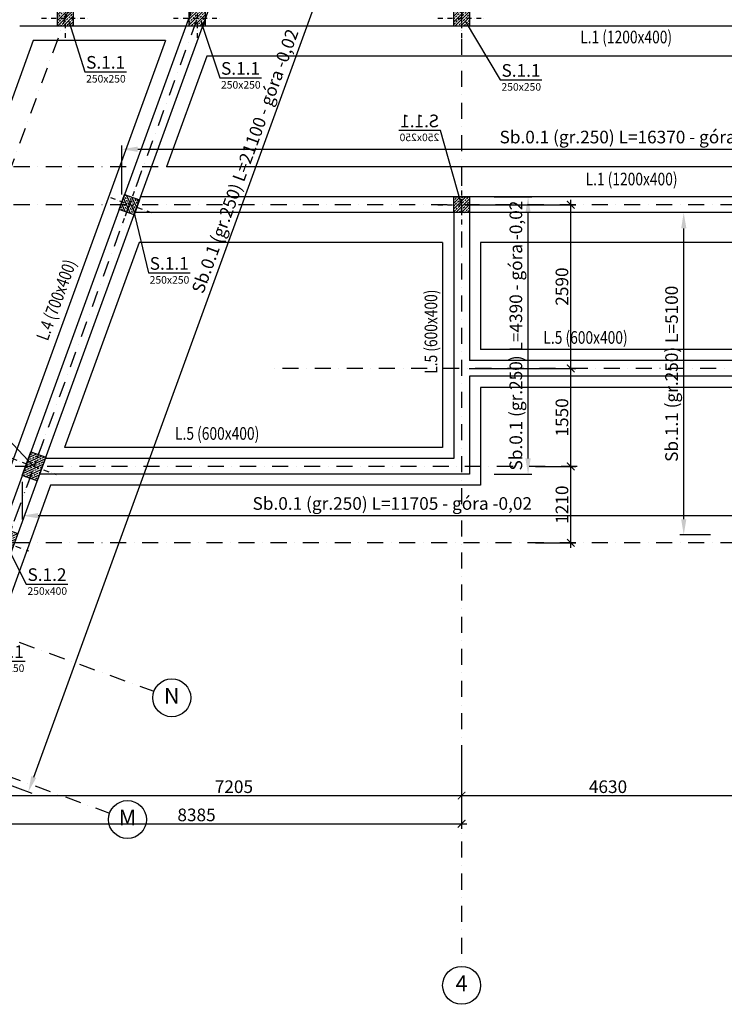
# Model space of a CAD drawing. Extents: x -137764 to 511426, y -610939 to -390198.
# Drawn here: x 206342 to 217487, y -448561 to -432982 of the extents above; entities that cross this region are included whole.
import ezdxf
from ezdxf import colors
from ezdxf.entities.mleader import LeaderData, LeaderLine
from ezdxf.math import Vec2, Vec3

# ---------------------------------------------------------------- set-up
doc = ezdxf.new("R2010")
doc.units = 0
doc.header["$LTSCALE"] = 20
doc.linetypes.add('DASHDOT', pattern=[25.4, 12.7, -6.35, 0, -6.35])
doc.layers.get('0').update_dxf_attribs({"color": 1, "linetype": 'CONTINUOUS'})
doc.layers.get('Defpoints').update_dxf_attribs({"linetype": 'CONTINUOUS'})
for name, color, linetype in [('a-osie', 7, 'CONTINUOUS'), ('ap_cienkie', 6, 'CONTINUOUS'), ('ap_fundamenty', 2, 'CONTINUOUS'), ('ap_osie', 5, 'DASHDOT'), ('ap_sciany', 1, 'CONTINUOUS'), ('ap_sciany_przyziemia', 6, 'CONTINUOUS'), ('ap_slupy', 2, 'CONTINUOUS'), ('ap_wymiary', 7, 'CONTINUOUS')]:
    doc.layers.add(name, color=color, linetype=linetype)
doc.styles.add('ARIAL TEEN', font='arial.ttf')
doc.styles.add('romans_200', font='romans.shx', dxfattribs={"width": 0.7, "height": 200})
doc.styles.get("Standard").update_dxf_attribs({"font": 'SIMPLEX.shx', "width": 0.8})
doc.dimstyles.new('1_100 mm', dxfattribs={"dimtxt": 200, "dimasz": 120, "dimexe": 80, "dimexo": 120, "dimgap": 40, "dimtad": 1, "dimdec": 1, "dimrnd": 5, "dimdsep": 46, "dimtxsty": 'romans_200', "dimblk": 'ARCHTICK', "dimcen": -3, "dimdle": 80, "dimclrd": 6, "dimclre": 6, "dimclrt": 7, "dimadec": 0, "dimazin": 0, "dimtfac": 0.75, "dimtdec": 1, "dimtofl": 0, "dimtmove": 2, "dimatfit": 3, "dimldrblk": 'DOT', "dimfxl": 1, "dimtvp": 1, "dimtolj": 1, "dimtzin": 0, "dimarcsym": 0})
doc.dimstyles.new('wience_1_100', dxfattribs={"dimtxt": 20, "dimasz": 250, "dimexe": 60, "dimexo": 120, "dimgap": 40, "dimtad": 1, "dimdec": 0, "dimrnd": 5, "dimdsep": 46, "dimtxsty": 'romans_200', "dimcen": -20, "dimdle": 1.25, "dimclrd": 6, "dimclre": 6, "dimclrt": 7, "dimadec": 0, "dimazin": 0, "dimtfac": 0.75, "dimtdec": 0, "dimtofl": 0, "dimtmove": 2, "dimatfit": 3, "dimldrblk": 'DOT', "dimfxl": 1, "dimtvp": 1, "dimtolj": 1, "dimtzin": 0, "dimarcsym": 0})

# ---------------------------------------------------------------- blocks, each defined once
blk = doc.blocks.new('250x250')
at = {"layer": 'ap_slupy', "ltscale": 10}
h = blk.add_hatch(dxfattribs=at)
h.set_pattern_fill('ANSI33', color=5, scale=10)
h.set_pattern_definition([(45, (15309.68, -676.754), (-44.901281, 44.901281), []), (45, (15354.58, -676.754), (-44.901281, 44.901281), [31.75, -15.875])])
h.paths.add_polyline_path([(-93018, -457125), (-92768, -457125), (-92768, -457375), (-93018, -457375)])
at = {"layer": 'ap_osie', "ltscale": 0.3}
for p, q in [((-92893, -456875), (-92893, -457625)), ((-93268, -457250), (-92518, -457250))]:
    blk.add_line(p, q, dxfattribs=at)
at = {"layer": 'ap_slupy'}
blk.add_lwpolyline([(-93018, -457125), (-92768, -457125), (-92768, -457375), (-93018, -457375)], close=True, dxfattribs=at)
blk = doc.blocks.new('OPIS SLUPOW')
at = {"color": 6, "transparency": 16777216}
blk.add_line((0, 0), (330, 0), dxfattribs=at)
at = {"color": 1, "transparency": 16777216}
blk.add_attdef('NAZWA', (10.2, 25), '', height=100, dxfattribs=at)
at = {"color": 6, "transparency": 16777216}
blk.add_attdef('WYMIARY', (10, -85), '', height=60, dxfattribs=at)
blk = doc.blocks.new('_None')
blk = doc.blocks.new('400x250')
at = {"layer": 'ap_slupy', "ltscale": 10}
h = blk.add_hatch(dxfattribs=at)
h.set_pattern_fill('ANSI33', color=5, scale=10)
h.set_pattern_definition([(45, (18530.06, -676.754), (-44.901281, 44.901281), []), (45, (18574.96, -676.754), (-44.901281, 44.901281), [31.75, -15.875])])
h.paths.add_polyline_path([(-89798, -457125), (-89548, -457125), (-89548, -457525), (-89798, -457525)])
at = {"layer": 'ap_osie', "ltscale": 0.35}
for p, q in [((-89673, -456875), (-89673, -457775)), ((-90048, -457325), (-89298, -457325))]:
    blk.add_line(p, q, dxfattribs=at)
at = {"layer": 'ap_slupy'}
blk.add_lwpolyline([(-89798, -457125), (-89548, -457125), (-89548, -457525), (-89798, -457525)], close=True, dxfattribs=at)
blk = doc.blocks.new('*D207')
at = {"layer": 'ap_sciany', "color": 6, "lineweight": -2, "transparency": 16777216}
for p, q in [((207914, -427121), (207458, -426955)), ((201622, -443166), (207429, -427210)), ((202242, -443658), (201480, -443381))]:
    blk.add_line(p, q, dxfattribs=at)
at = {"layer": 'ap_sciany', "color": 6, "transparency": 16777216}
for points in [[(207390, -427196), (207468, -427224), (207515, -426975)], [(201582, -443152), (201661, -443180), (201536, -443401)]]:
    blk.add_solid(points, dxfattribs=at)
at = {"layer": 'Defpoints', "color": 0, "transparency": 16777216}
for p in [(207515, -426975), (208027, -427162), (202355, -443699)]:
    blk.add_point(p, dxfattribs=at)
at = {"layer": 'ap_sciany', "color": 7, "transparency": 16777216, "insert": (204345, -435122), "char_height": 200, "width": 5232.07, "attachment_point": 5, "rotation": 70, "style": 'romans_200'}
blk.add_mtext('\\A1;Sb.0.1 (gr.250) L=17480 - góra -0,02', dxfattribs=at)
blk = doc.blocks.new('_Dot')
at = {"color": 0, "linetype": 'ByBlock', "lineweight": -2}
blk.add_line((-0.5, 0), (-1, 0), dxfattribs=at)
at = {"color": 0, "linetype": 'ByBlock', "const_width": 0.5}
blk.add_lwpolyline([(-0.25, 0, 1), (0.25, 0, 1)], format="xyb", close=True, dxfattribs=at)
blk = doc.blocks.new('*D208')
at = {"layer": 'ap_sciany', "color": 6, "lineweight": -2, "transparency": 16777216}
for p, q in [((213295, -425227), (213751, -425393)), ((206564, -444965), (213609, -425607)), ((206079, -445054), (206535, -445220))]:
    blk.add_line(p, q, dxfattribs=at)
at = {"layer": 'ap_sciany', "color": 6, "transparency": 16777216}
for points in [[(213570, -425593), (213649, -425622), (213695, -425372)], [(206525, -444951), (206603, -444979), (206478, -445200)]]:
    blk.add_solid(points, dxfattribs=at)
at = {"layer": 'Defpoints', "color": 0, "transparency": 16777216}
for p in [(213182, -425186), (213695, -425372), (205966, -445013)]:
    blk.add_point(p, dxfattribs=at)
at = {"layer": 'ap_sciany', "color": 7, "transparency": 16777216, "insert": (209906, -435220), "char_height": 200, "width": 5232.07, "attachment_point": 5, "rotation": 70, "style": 'romans_200'}
blk.add_mtext('\\A1;Sb.0.1 (gr.250) L=21100 - góra -0,02', dxfattribs=at)
blk = doc.blocks.new('*D210')
at = {"layer": 'ap_sciany', "color": 6, "lineweight": -2, "transparency": 16777216}
for p, q in [((207958, -435747), (207958, -434972)), ((208208, -435032), (224077, -435032)), ((224327, -435453), (224327, -434972))]:
    blk.add_line(p, q, dxfattribs=at)
at = {"layer": 'ap_sciany', "color": 6, "transparency": 16777216}
for points in [[(208208, -434990), (208208, -435073), (207958, -435032)], [(224077, -434990), (224077, -435073), (224327, -435032)]]:
    blk.add_solid(points, dxfattribs=at)
at = {"layer": 'Defpoints', "color": 0, "transparency": 16777216}
for p in [(224327, -435032), (224327, -435573), (207958, -435867)]:
    blk.add_point(p, dxfattribs=at)
at = {"layer": 'ap_sciany', "color": 7, "transparency": 16777216, "insert": (216142, -434839), "char_height": 200, "width": 5232.07, "attachment_point": 5, "style": 'romans_200'}
blk.add_mtext('\\A1;Sb.0.1 (gr.250) L=16370 - góra -0,02', dxfattribs=at)
blk = doc.blocks.new('_ARCHTICK')
at = {"color": 0, "linetype": 'ByBlock', "const_width": 0.15}
blk.add_lwpolyline([(-0.5, -0.5), (0.5, 0.5)], dxfattribs=at)
blk = doc.blocks.new('*D212')
at = {"layer": 'ap_wymiary', "color": 6, "lineweight": -2, "transparency": 16777216}
for p, q in [((206128, -441380), (206128, -445338)), ((213332, -444731), (213332, -445338)), ((206048, -445258), (213412, -445258))]:
    blk.add_line(p, q, dxfattribs=at)
at = {"layer": 'Defpoints', "color": 0, "transparency": 16777216}
for p in [(206128, -441260), (213332, -444611), (213332, -445258)]:
    blk.add_point(p, dxfattribs=at)
at = {"layer": 'ap_wymiary', "color": 6, "lineweight": -2, "transparency": 16777216, "xscale": 120, "yscale": 120, "zscale": 120, "rotation": 180}
blk.add_blockref('_ARCHTICK', (206128, -445258), dxfattribs=at)
at = {"layer": 'ap_wymiary', "color": 6, "lineweight": -2, "transparency": 16777216, "xscale": 120, "yscale": 120, "zscale": 120}
blk.add_blockref('_ARCHTICK', (213332, -445258), dxfattribs=at)
at = {"layer": 'ap_wymiary', "color": 7, "transparency": 16777216, "insert": (209730, -445118), "char_height": 200, "attachment_point": 5, "style": 'romans_200'}
blk.add_mtext('\\A1;7205', dxfattribs=at)
blk = doc.blocks.new('*D213')
at = {"layer": 'ap_wymiary', "color": 6, "lineweight": -2, "transparency": 16777216}
for p, q in [((213332, -444731), (213332, -445338)), ((217962, -444711), (217962, -445338)), ((213252, -445258), (218042, -445258))]:
    blk.add_line(p, q, dxfattribs=at)
at = {"layer": 'Defpoints', "color": 0, "transparency": 16777216}
for p in [(213332, -444611), (217962, -444591), (217962, -445258)]:
    blk.add_point(p, dxfattribs=at)
at = {"layer": 'ap_wymiary', "color": 6, "lineweight": -2, "transparency": 16777216, "xscale": 120, "yscale": 120, "zscale": 120, "rotation": 180}
blk.add_blockref('_ARCHTICK', (213332, -445258), dxfattribs=at)
at = {"layer": 'ap_wymiary', "color": 6, "lineweight": -2, "transparency": 16777216, "xscale": 120, "yscale": 120, "zscale": 120}
blk.add_blockref('_ARCHTICK', (217962, -445258), dxfattribs=at)
at = {"layer": 'ap_wymiary', "color": 7, "transparency": 16777216, "insert": (215647, -445118), "char_height": 200, "attachment_point": 5, "style": 'romans_200'}
blk.add_mtext('\\A1;4630', dxfattribs=at)
blk = doc.blocks.new('*D243')
at = {"layer": 'ap_wymiary', "color": 6, "lineweight": -2, "transparency": 16777216}
for p, q in [((204945, -444629), (204945, -445784)), ((213332, -444629), (213332, -445784)), ((204865, -445704), (213412, -445704))]:
    blk.add_line(p, q, dxfattribs=at)
at = {"layer": 'Defpoints', "color": 0, "transparency": 16777216}
for p in [(204945, -444509), (213332, -444509), (213332, -445704)]:
    blk.add_point(p, dxfattribs=at)
at = {"layer": 'ap_wymiary', "color": 6, "lineweight": -2, "transparency": 16777216, "xscale": 120, "yscale": 120, "zscale": 120, "rotation": 180}
blk.add_blockref('_ARCHTICK', (204945, -445704), dxfattribs=at)
at = {"layer": 'ap_wymiary', "color": 6, "lineweight": -2, "transparency": 16777216, "xscale": 120, "yscale": 120, "zscale": 120}
blk.add_blockref('_ARCHTICK', (213332, -445704), dxfattribs=at)
at = {"layer": 'ap_wymiary', "color": 7, "transparency": 16777216, "insert": (209139, -445564), "char_height": 200, "attachment_point": 5, "style": 'romans_200'}
blk.add_mtext('\\A1;8385', dxfattribs=at)
blk = doc.blocks.new('*D260')
at = {"layer": 'ap_sciany', "color": 6, "lineweight": -2, "transparency": 16777216}
for p, q in [((217266, -436035), (216785, -436035)), ((216845, -440885), (216845, -436285)), ((217266, -441135), (216785, -441135))]:
    blk.add_line(p, q, dxfattribs=at)
at = {"layer": 'ap_sciany', "color": 6, "transparency": 16777216}
for points in [[(216804, -436285), (216887, -436285), (216845, -436035)], [(216804, -440885), (216887, -440885), (216845, -441135)]]:
    blk.add_solid(points, dxfattribs=at)
at = {"layer": 'Defpoints', "color": 0, "transparency": 16777216}
for p in [(216845, -436035), (217386, -436035), (217386, -441135)]:
    blk.add_point(p, dxfattribs=at)
at = {"layer": 'ap_sciany', "color": 7, "transparency": 16777216, "insert": (216653, -438585), "char_height": 200, "width": 5232.07, "attachment_point": 5, "rotation": 90, "style": 'romans_200'}
blk.add_mtext('\\A1;Sb.1.1 (gr.250) L=5100', dxfattribs=at)
blk = doc.blocks.new('*D261')
at = {"layer": 'ap_sciany', "color": 6, "lineweight": -2, "transparency": 16777216}
for p, q in [((206383, -440295), (206383, -440890)), ((218087, -440295), (218087, -440890)), ((217837, -440830), (206633, -440830))]:
    blk.add_line(p, q, dxfattribs=at)
at = {"layer": 'ap_sciany', "color": 6, "transparency": 16777216}
for points in [[(206633, -440788), (206633, -440871), (206383, -440830)], [(217837, -440788), (217837, -440871), (218087, -440830)]]:
    blk.add_solid(points, dxfattribs=at)
at = {"layer": 'Defpoints', "color": 0, "transparency": 16777216}
for p in [(206383, -440175), (218087, -440175), (206383, -440830)]:
    blk.add_point(p, dxfattribs=at)
at = {"layer": 'ap_sciany', "color": 7, "transparency": 16777216, "insert": (212235, -440637), "char_height": 200, "width": 5232.07, "attachment_point": 5, "style": 'romans_200'}
blk.add_mtext('\\A1;Sb.0.1 (gr.250) L=11705 - góra -0,02', dxfattribs=at)
blk = doc.blocks.new('*D262')
at = {"layer": 'ap_sciany', "color": 6, "lineweight": -2, "transparency": 16777216}
for p, q in [((213847, -435785), (214443, -435785)), ((214383, -439925), (214383, -436035)), ((213847, -440175), (214443, -440175))]:
    blk.add_line(p, q, dxfattribs=at)
at = {"layer": 'ap_sciany', "color": 6, "transparency": 16777216}
for points in [[(214341, -436035), (214424, -436035), (214383, -435785)], [(214341, -439925), (214424, -439925), (214383, -440175)]]:
    blk.add_solid(points, dxfattribs=at)
at = {"layer": 'Defpoints', "color": 0, "transparency": 16777216}
for p in [(213727, -435785), (214383, -435785), (213727, -440175)]:
    blk.add_point(p, dxfattribs=at)
at = {"layer": 'ap_sciany', "color": 7, "transparency": 16777216, "insert": (214190, -437980), "char_height": 200, "width": 5232.07, "attachment_point": 5, "rotation": 90, "style": 'romans_200'}
blk.add_mtext('\\A1;Sb.0.1 (gr.250) L=4390 - góra -0,02', dxfattribs=at)
blk = doc.blocks.new('*D330')
at = {"layer": 'ap_wymiary', "color": 6, "lineweight": -2, "transparency": 16777216}
for p, q in [((214498, -440050), (215139, -440050)), ((215059, -441340), (215059, -439970)), ((214498, -441260), (215139, -441260))]:
    blk.add_line(p, q, dxfattribs=at)
at = {"layer": 'Defpoints', "color": 0, "transparency": 16777216}
for p in [(214378, -440050), (215059, -440050), (214378, -441260)]:
    blk.add_point(p, dxfattribs=at)
at = {"layer": 'ap_wymiary', "color": 6, "lineweight": -2, "transparency": 16777216, "xscale": 120, "yscale": 120, "zscale": 120}
for p, rotation in [((215059, -440050), 90), ((215059, -441260), 270)]:
    blk.add_blockref('_ARCHTICK', p, dxfattribs=dict(at, rotation=rotation))
at = {"layer": 'ap_wymiary', "color": 7, "transparency": 16777216, "insert": (214919, -440655), "char_height": 200, "attachment_point": 5, "rotation": 90, "style": 'romans_200'}
blk.add_mtext('\\A1;1210', dxfattribs=at)
blk = doc.blocks.new('*D331')
at = {"layer": 'ap_wymiary', "color": 6, "lineweight": -2, "transparency": 16777216}
for p, q in [((213452, -438500), (215139, -438500)), ((215059, -440130), (215059, -438420)), ((214498, -440050), (215139, -440050))]:
    blk.add_line(p, q, dxfattribs=at)
at = {"layer": 'Defpoints', "color": 0, "transparency": 16777216}
for p in [(213332, -438500), (215059, -438500), (214378, -440050)]:
    blk.add_point(p, dxfattribs=at)
at = {"layer": 'ap_wymiary', "color": 6, "lineweight": -2, "transparency": 16777216, "xscale": 120, "yscale": 120, "zscale": 120}
for p, rotation in [((215059, -438500), 90), ((215059, -440050), 270)]:
    blk.add_blockref('_ARCHTICK', p, dxfattribs=dict(at, rotation=rotation))
at = {"layer": 'ap_wymiary', "color": 7, "transparency": 16777216, "insert": (214919, -439275), "char_height": 200, "attachment_point": 5, "rotation": 90, "style": 'romans_200'}
blk.add_mtext('\\A1;1550', dxfattribs=at)
blk = doc.blocks.new('*D332')
at = {"layer": 'ap_wymiary', "color": 6, "lineweight": -2, "transparency": 16777216}
for p, q in [((215059, -438580), (215059, -435830)), ((213452, -435910), (215139, -435910)), ((213452, -438500), (215139, -438500))]:
    blk.add_line(p, q, dxfattribs=at)
at = {"layer": 'Defpoints', "color": 0, "transparency": 16777216}
for p in [(213332, -435910), (215059, -435910), (213332, -438500)]:
    blk.add_point(p, dxfattribs=at)
at = {"layer": 'ap_wymiary', "color": 6, "lineweight": -2, "transparency": 16777216, "xscale": 120, "yscale": 120, "zscale": 120}
for p, rotation in [((215059, -435910), 90), ((215059, -438500), 270)]:
    blk.add_blockref('_ARCHTICK', p, dxfattribs=dict(at, rotation=rotation))
at = {"layer": 'ap_wymiary', "color": 7, "transparency": 16777216, "insert": (214919, -437205), "char_height": 200, "attachment_point": 5, "rotation": 90, "style": 'romans_200'}
blk.add_mtext('\\A1;2590', dxfattribs=at)

msp = doc.modelspace()

# ---------------------------------------------------------------- linework, layer by layer
at = {"layer": 'a-osie', "color": 1, "linetype": 'Continuous', "ltscale": 3}
for centre in [(208747.43, -443711.19), (208046.29, -445637.56), (213331.98, -448261)]:
    msp.add_circle(centre, 300, dxfattribs=at)
at = {"layer": 'ap_fundamenty'}
for p, q in [((206552.8, -433309.55), (202962.02, -443175.13)), ((208649.23, -433309.55), (204813.21, -443848.91)), ((208649.23, -433309.55), (206552.8, -433309.55)), ((209303.16, -433559.55), (208666.21, -435309.55)), ((223636.98, -433559.55), (209303.16, -433559.55)), ((223636.98, -435309.55), (208666.21, -435309.55)), ((208229.45, -436509.55), (207050.19, -439749.55)), ((213031.98, -436509.55), (208229.45, -436509.55)), ((213031.98, -436509.55), (213031.98, -439749.55)), ((213631.98, -436509.55), (213631.98, -438199.55)), ((217611.98, -436509.55), (213631.98, -436509.55)), ((217611.98, -438199.55), (213631.98, -438199.55)), ((217611.98, -438799.55), (213631.98, -438799.55)), ((213631.98, -438799.55), (213631.98, -440349.55)), ((213031.98, -439749.55), (207050.19, -439749.55)), ((206831.8, -440349.55), (205231.58, -444746.11)), ((213631.98, -440349.55), (206831.8, -440349.55))]:
    msp.add_line(p, q, dxfattribs=at)
at = {"layer": 'ap_osie'}
for p, q in [((213331.98, -419564), (213331.98, -447961)), ((211467.62, -420858.77), (201603.21, -447961)), ((213309.42, -421529.13), (203689, -447961)), ((279666.98, -435309.55), (194815.65, -435309.55)), ((279666.98, -435909.55), (194815.65, -435909.55)), ((220407.36, -438499.55), (210372.4, -438499.55)), ((195351.21, -438835.36), (208465.52, -443608.58)), ((215161, -440049.55), (205293, -440049.55)), ((194650.07, -440761.73), (207764.38, -445534.95)), ((279666.98, -441259.55), (194815.65, -441259.55))]:
    msp.add_line(p, q, dxfattribs=at)
at = {"layer": 'ap_sciany_przyziemia'}
for p, q in [((204870.74, -444348.73), (211916.35, -424991.06)), ((205105.66, -444434.23), (212151.28, -425076.57)), ((224076.98, -433084.55), (206342.04, -433084.55)), ((224076.98, -435784.55), (208253.89, -435784.55)), ((224076.98, -436034.55), (208162.9, -436034.55)), ((213206.98, -436034.55), (213206.98, -439924.55)), ((213456.98, -436034.55), (213456.98, -438374.55)), ((217836.98, -438374.55), (213456.98, -438374.55)), ((217836.98, -438624.55), (213456.98, -438624.55)), ((213456.98, -438624.55), (213456.98, -440174.55)), ((213206.98, -439924.55), (206747.05, -439924.55)), ((213456.98, -440174.55), (206656.06, -440174.55))]:
    msp.add_line(p, q, dxfattribs=at)

# ---------------------------------------------------------------- block references
at = {"layer": 'ap_cienkie', "rotation": 339.9999948879853}
for p in [(447247.64, -40974.2), (446807.24, -42184.2)]:
    msp.add_blockref('400x250', p, dxfattribs=at)
at = {"layer": 'ap_sciany'}
for p in [(299956.21, 24290.72), (302042, 24290.72), (306224.9, 24290.72), (306224.9, 21340.72)]:
    msp.add_blockref('250x250', p, dxfattribs=at)
at = {"layer": 'ap_sciany', "rotation": 249.9999948879884}
msp.add_blockref('250x250', (605978.81, -679589.18), dxfattribs=at)

# ---------------------------------------------------------------- texts
at = {"layer": 'a-osie', "color": 1, "linetype": 'Continuous', "ltscale": 3, "char_height": 250, "width": 1191.8869, "attachment_point": 5, "style": 'ARIAL TEEN'}
for s, insert in [('N', (208747.43, -443711.19)), ('M', (208046.29, -445637.56)), ('4', (213331.98, -448261))]:
    msp.add_mtext(s, dxfattribs=dict(at, insert=insert))
at = {"layer": 'ap_wymiary', "color": 1, "style": 'romans_200', "width": 0.8}
for s, p in [('L.1 (1200x400)', (215207.34, -433356.41)), ('L.1 (1200x400)', (215293.34, -435603.41)), ('L.5 (600x400)', (214625.36, -438109.86)), ('L.5 (600x400)', (208799, -439629))]:
    msp.add_text(s, height=200, dxfattribs=at).set_placement(p)
for s, rotation, p in [('L.4 (700x400)', 70, (206785.66, -438075.57)), ('L.5 (600x400)', 90, (212946.36, -438584.86))]:
    msp.add_text(s, height=200, rotation=rotation, dxfattribs=at).set_placement(p)

# ---------------------------------------------------------------- dimensions: what is measured, and where the dimension line sits
at = {"layer": 'ap_sciany'}
for base, p1, p2, angle, text, picture, middle in [((213694.93, -425372.37), (205965.74, -445013.32), (213182.37, -425185.81), 69.99999, 'Sb.0.1 (gr.250) L=<> - góra -0,02', '*D208', (209905.83, -435220.32)), ((207514.54, -426975.21), (202355.22, -443699.2), (208027.1, -427161.77), 70, 'Sb.0.1 (gr.250) L=<> - góra -0,02', '*D207', (204344.51, -435122.33)), ((214382.54, -435784.55), (213727.42, -440174.55), (213727.42, -435784.55), 90, 'Sb.0.1 (gr.250) L=<> - góra -0,02', '*D262', (214190.16, -437979.55)), ((216845.28, -436034.55), (217386.35, -441134.55), (217386.35, -436034.55), 90, 'Sb.1.1 (gr.250) L=<>', '*D260', (216652.9, -438584.55)), ((206382.67, -440829.67), (218086.98, -440174.55), (206382.67, -440174.55), 180, 'Sb.0.1 (gr.250) L=<> - góra -0,02', '*D261', (212234.82, -440637.29))]:
    dim = msp.add_linear_dim(base=base, p1=p1, p2=p2, angle=angle, text=text, dimstyle='wience_1_100', dxfattribs=at)
    dim.commit()
    dim.dimension.update_dxf_attribs({"geometry": picture, "text_midpoint": middle})
dim = msp.add_linear_dim(base=(224326.98, -435031.82), p1=(207957.91, -435866.8), p2=(224326.98, -435572.9), text='Sb.0.1 (gr.250) L=<> - góra -0,02', dimstyle='wience_1_100', dxfattribs=at)
dim.commit()
dim.dimension.update_dxf_attribs({"geometry": '*D210', "text_midpoint": (216142.44, -434839.44)})
at = {"layer": 'ap_wymiary'}
for base, p1, p2, picture, middle in [((215059, -435909.55), (213331.98, -438499.55), (213331.98, -435909.55), '*D332', (214919, -437204.55)), ((215059, -438499.55), (214377.98, -440049.55), (213331.98, -438499.55), '*D331', (214919, -439274.55)), ((215059, -440049.55), (214377.98, -441259.55), (214377.98, -440049.55), '*D330', (214919, -440654.55))]:
    dim = msp.add_linear_dim(base=base, p1=p1, p2=p2, angle=90, dimstyle='1_100 mm', dxfattribs=at)
    dim.commit()
    dim.dimension.update_dxf_attribs({"geometry": picture, "text_midpoint": middle})
for base, p1, p2, picture, middle in [((213331.9815, -445258), (206128.1259, -441259.5491), (213331.9815, -444610.5498), '*D212', (209730.0537, -445118)), ((217961.98, -445258), (213331.98, -444610.55), (217961.98, -444591), '*D213', (215646.98, -445118))]:
    dim = msp.add_linear_dim(base=base, p1=p1, p2=p2, dimstyle='1_100 mm', override={"dimfxl": 0.1}, dxfattribs=at)
    dim.commit()
    dim.dimension.update_dxf_attribs({"geometry": picture, "text_midpoint": middle})
dim = msp.add_linear_dim(base=(213331.98, -445704), p1=(204945.45, -444508.94), p2=(213331.98, -444508.94), dimstyle='1_100 mm', dxfattribs=at)
dim.commit()
dim.dimension.update_dxf_attribs({"geometry": '*D243', "text_midpoint": (209138.71, -445564)})

# ---------------------------------------------------------------- leaders
ml = msp.add_multileader_block('Standard')
ml.set_content('OPIS SLUPOW', color=3, scale=2)
ml.set_attribute('WYMIARY', '250x250', width=0)
ml.set_attribute('NAZWA', 'S.1.1', width=0)
ml.set_leader_properties(color=6, linetype='ByLayer', lineweight=-1)
ml.set_arrow_properties(name='NONE')
ml.build(insert=Vec2(0, 0))
ml.multileader.update_dxf_attribs({"has_dogleg": 0, "arrow_head_size": 200, "block_connection_type": 1})
ctx = ml.context
ctx.base_point, ctx.char_height, ctx.arrow_head_size, ctx.landing_gap_size, ctx.plane_origin = Vec3(207372, -433807), 8, 200, 4, Vec3(205867.95, -435321.63)
ctx.attachment_type = 1
notes = []
notes.append((ctx, [(0, (1, 1, 0), (206847.7, -433807), (1, 0), 524.3, [(0, [(207120.8, -433004.82)], 0, [])])]))
ctx.block.insert = Vec3(207372, -433807)
ml = msp.add_multileader_block('Standard')
ml.set_content('OPIS SLUPOW', color=3, scale=2)
ml.set_attribute('WYMIARY', '250x250', width=0)
ml.set_attribute('NAZWA', 'S.1.1', width=0)
ml.set_leader_properties(color=6, linetype='ByLayer', lineweight=-1)
ml.set_arrow_properties(name='NONE')
ml.build(insert=Vec2(0, 0))
ml.multileader.update_dxf_attribs({"has_dogleg": 0, "arrow_head_size": 200, "block_connection_type": 1})
ctx = ml.context
ctx.base_point, ctx.char_height, ctx.arrow_head_size, ctx.landing_gap_size, ctx.plane_origin = Vec3(209506, -433903), 8, 200, 4, Vec3(207953.74, -435321.63)
ctx.attachment_type = 1
notes.append((ctx, [(0, (1, 1, 0), (208981.7, -433903), (1, 0), 524.3, [(0, [(209206.59, -433004.82)], 0, [])])]))
ctx.block.insert = Vec3(209506, -433903)
ml = msp.add_multileader_block('Standard')
ml.set_content('OPIS SLUPOW', color=3, scale=2)
ml.set_attribute('WYMIARY', '250x250', width=0)
ml.set_attribute('NAZWA', 'S.1.1', width=0)
ml.set_leader_properties(color=6, linetype='ByLayer', lineweight=-1)
ml.set_arrow_properties(name='NONE')
ml.build(insert=Vec2(0, 0))
ml.multileader.update_dxf_attribs({"has_dogleg": 0, "arrow_head_size": 200, "block_connection_type": 1})
ctx = ml.context
ctx.base_point, ctx.char_height, ctx.arrow_head_size, ctx.landing_gap_size, ctx.plane_origin = Vec3(213942, -433935), 8, 200, 4, Vec3(212136.64, -435321.63)
ctx.attachment_type = 1
notes.append((ctx, [(0, (1, 1, 0), (213417.7, -433935), (1, 0), 524.3, [(0, [(213389.49, -433004.82)], 0, [])])]))
ctx.block.insert = Vec3(213942, -433935)
ml = msp.add_multileader_block('Standard')
ml.set_content('OPIS SLUPOW', color=3, scale=-2)
ml.set_attribute('WYMIARY', '250x250', width=0)
ml.set_attribute('NAZWA', 'S.1.1', width=0)
ml.set_leader_properties(color=6, linetype='ByLayer', lineweight=-1)
ml.set_arrow_properties(name='NONE')
ml.build(insert=Vec2(0, 0))
ml.multileader.update_dxf_attribs({"has_dogleg": 0, "arrow_head_size": 200, "block_connection_type": 1})
ctx = ml.context
ctx.base_point, ctx.char_height, ctx.arrow_head_size, ctx.landing_gap_size, ctx.plane_origin = Vec3(212998, -434734), 8, 200, 4, Vec3(214974.36, -436050.63)
ctx.text_align_type, ctx.attachment_type = 2, 1
notes.append((ctx, [(0, (1, 1, 0), (213522.3, -434734), (-1, 0), 524.3, [(0, [(213331.98, -435909.55)], 0, [])])]))
ctx.block.insert, ctx.block.scale = Vec3(212998, -434734), Vec3(-2, 2, 2)
ml = msp.add_multileader_block('Standard')
ml.set_content('OPIS SLUPOW', color=3, scale=2)
ml.set_attribute('WYMIARY', '250x250', width=0)
ml.set_attribute('NAZWA', 'S.1.1', width=0)
ml.set_leader_properties(color=6, linetype='ByLayer', lineweight=-1)
ml.set_arrow_properties(name='NONE')
ml.build(insert=Vec2(0, 0))
ml.multileader.update_dxf_attribs({"has_dogleg": 0, "arrow_head_size": 200, "block_connection_type": 1})
ctx = ml.context
ctx.base_point, ctx.char_height, ctx.arrow_head_size, ctx.landing_gap_size, ctx.plane_origin = Vec3(208378, -436989), 8, 200, 4, Vec3(206880.03, -438271.63)
ctx.attachment_type = 1
notes.append((ctx, [(0, (1, 1, 0), (207853.7, -436989), (1, 0), 524.3, [(0, [(208132.88, -435954.82)], 0, [])])]))
ctx.block.insert = Vec3(208378, -436989)
ml = msp.add_multileader_block('Standard')
ml.set_content('OPIS SLUPOW', color=3, scale=-2)
ml.set_attribute('WYMIARY', '250x400', width=0)
ml.set_attribute('NAZWA', 'S.1.2', width=0)
ml.set_leader_properties(color=6, linetype='ByLayer', lineweight=-1)
ml.set_arrow_properties(name='NONE')
ml.build(insert=Vec2(0, 0))
ml.multileader.update_dxf_attribs({"has_dogleg": 0, "arrow_head_size": 200, "block_connection_type": 1})
ctx = ml.context
ctx.base_point, ctx.char_height, ctx.arrow_head_size, ctx.landing_gap_size, ctx.plane_origin = Vec3(206162, -439617), 8, 200, 4, Vec3(207757.75, -441224.54)
ctx.text_align_type, ctx.attachment_type = 2, 1
notes.append((ctx, [(0, (1, 1, 0), (206686.3, -439617), (-1, 0), 524.3, [(0, [(206558.96, -440046.06)], 0, [])])]))
ctx.block.insert, ctx.block.scale = Vec3(206162, -439617), Vec3(-2, 2, 2)
ml = msp.add_multileader_block('Standard')
ml.set_content('OPIS SLUPOW', color=3, scale=2)
ml.set_attribute('WYMIARY', '250x400', width=0)
ml.set_attribute('NAZWA', 'S.1.2', width=0)
ml.set_leader_properties(color=6, linetype='ByLayer', lineweight=-1)
ml.set_arrow_properties(name='NONE')
ml.build(insert=Vec2(0, 0))
ml.multileader.update_dxf_attribs({"has_dogleg": 0, "arrow_head_size": 200, "block_connection_type": 1})
ctx = ml.context
ctx.base_point, ctx.char_height, ctx.arrow_head_size, ctx.landing_gap_size, ctx.plane_origin = Vec3(206444.98, -441912.43), 8, 200, 4, Vec3(204884.74, -443621.63)
ctx.attachment_type = 1
notes.append((ctx, [(0, (1, 1, 0), (205920.68, -441912.43), (1, 0), 524.3, [(0, [(206137.6, -441304.82)], 0, [])])]))
ctx.block.insert = Vec3(206444.98, -441912.43)
ml = msp.add_multileader_block('Standard')
ml.set_content('OPIS SLUPOW', color=3, scale=2)
ml.set_attribute('WYMIARY', '250x250', width=0)
ml.set_attribute('NAZWA', 'S.1.1', width=0)
ml.set_leader_properties(color=6, linetype='ByLayer', lineweight=-1)
ml.set_arrow_properties(name='NONE')
ml.build(insert=Vec2(0, 0))
ml.multileader.update_dxf_attribs({"has_dogleg": 0, "arrow_head_size": 200, "block_connection_type": 1})
ctx = ml.context
ctx.base_point, ctx.char_height, ctx.arrow_head_size, ctx.landing_gap_size, ctx.plane_origin = Vec3(205769.61, -443132.43), 8, 200, 4, Vec3(204421.73, -444944.65)
ctx.attachment_type = 1
notes.append((ctx, [(0, (1, 1, 0), (205245.31, -443132.43), (1, 0), 524.3, [(0, [(205674.58, -442627.85)], 0, [])])]))
ctx.block.insert = Vec3(205769.61, -443132.43)
for ctx, leaders in notes:
    for number, flags, end, landing, length, lines in leaders:
        leader = LeaderData()
        leader.index, (leader.has_last_leader_line, leader.has_dogleg_vector, leader.attachment_direction) = number, flags
        leader.last_leader_point, leader.dogleg_vector, leader.dogleg_length = Vec3(end), Vec3(landing), length
        for number, points, colour, breaks in lines:
            line = LeaderLine()
            line.index, line.vertices, line.color, line.breaks = number, Vec3.list(points), colors.encode_raw_color(colour), breaks
            leader.lines.append(line)
        ctx.leaders.append(leader)

doc.saveas('drawing.dxf')
